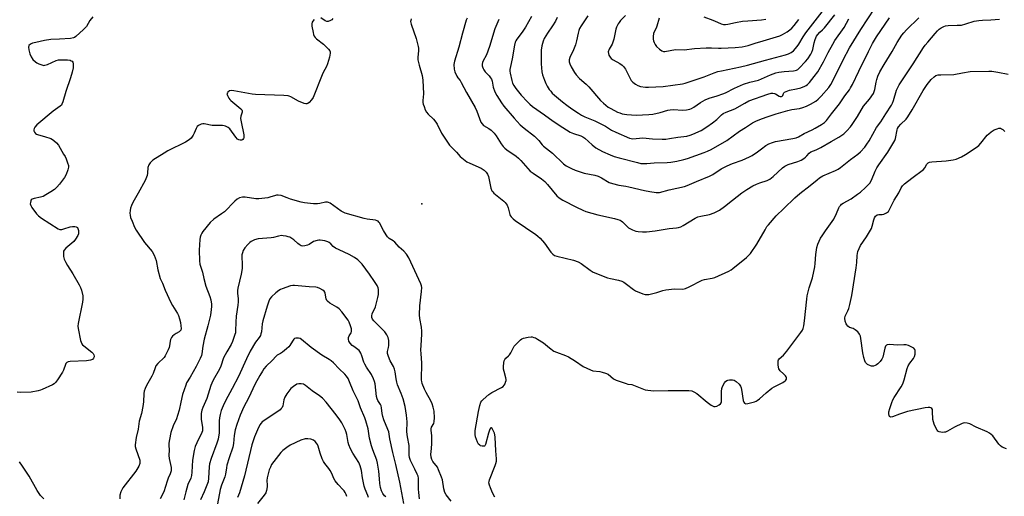
# Model space of a CAD drawing. Units: inches. Extents: x 1165771 to 1171771, y 541459 to 545460.
# Drawn here: x 1169811 to 1170293, y 542608 to 542841 of the extents above; entities that cross this region are included whole.
import ezdxf

# ---------------------------------------------------------------- set-up
doc = ezdxf.new("R2010")
doc.units = ezdxf.units.IN
doc.header["$MEASUREMENT"] = 0
doc.layers.add('ELEV-Spot Elevation', color=7, linetype='Continuous')
doc.layers.add('Undefined', color=1, linetype='Continuous')

msp = doc.modelspace()

# ---------------------------------------------------------------- linework, layer by layer
at = {"layer": 'ELEV-Spot Elevation'}
msp.add_point((1170007.58, 542751.15, 332.68), dxfattribs=at)
at = {"layer": 'Undefined'}
for points, elevation in [([(1170061.21, 542842.83), (1170058.23, 542837.59), (1170056.62, 542835.22), (1170054.03, 542831.75), (1170053.6, 542831.02), (1170053.3, 542830.25), (1170052.98, 542828.89), (1170051.75, 542822.09), (1170050.89, 542818.41), (1170050.68, 542816.94), (1170050.7, 542816.06), (1170050.82, 542815.18), (1170051.6, 542811.52), (1170052.02, 542810.13), (1170052.55, 542809.07), (1170053.56, 542807.6), (1170056.24, 542804.37), (1170059.21, 542801.07), (1170060.39, 542799.9), (1170061.78, 542798.81), (1170067.66, 542794.73), (1170071.8, 542791.54), (1170076.5, 542788.42), (1170080.24, 542786.26), (1170081.84, 542785.56), (1170085.38, 542784.36), (1170086.39, 542783.88), (1170087.28, 542783.2), (1170090.88, 542779.99), (1170092.69, 542778.58), (1170096.02, 542776.68), (1170099.68, 542775.1), (1170101.75, 542774.3), (1170104.2, 542773.58), (1170113.07, 542771.25), (1170114.75, 542770.91), (1170115.86, 542770.78), (1170117.63, 542770.82), (1170121.29, 542771.16), (1170127.61, 542771.3), (1170129.37, 542771.43), (1170132.4, 542772.01), (1170135.82, 542772.84), (1170137.52, 542773.35), (1170145.72, 542776.16), (1170147.31, 542776.84), (1170149.13, 542777.78), (1170156.84, 542782.14), (1170163.12, 542786.72), (1170165.97, 542788.42), (1170169.45, 542790.76), (1170171.02, 542791.6), (1170172.99, 542792.41), (1170176.14, 542793.56), (1170180.91, 542795.11), (1170186.71, 542796.88), (1170188.67, 542797.35), (1170192.48, 542797.78), (1170194.12, 542798.22), (1170195.76, 542798.87), (1170197.8, 542799.83), (1170200.37, 542801.46), (1170201.47, 542802.33), (1170203.05, 542803.89), (1170206.7, 542808.12), (1170207.72, 542809.48), (1170208.57, 542811.05), (1170213.72, 542821.58), (1170216.93, 542827.44), (1170222.49, 542836.49), (1170229.34, 542846.96)], 326), ([(1170107.25, 542843.4), (1170104.84, 542840.87), (1170104.12, 542839.96), (1170103.67, 542839.23), (1170102.91, 542837.68), (1170102.5, 542836.63), (1170101.49, 542831.69), (1170101.12, 542830.33), (1170100.65, 542829.33), (1170099.28, 542826.85), (1170098.8, 542825.54), (1170098.85, 542824.74), (1170099.15, 542823.93), (1170099.7, 542822.89), (1170100.24, 542822.21), (1170101.15, 542821.56), (1170104.44, 542819.82), (1170105.56, 542819.03), (1170106.31, 542818.33), (1170107.18, 542816.99), (1170109.34, 542812.76), (1170110.06, 542811.5), (1170110.78, 542810.64), (1170112.11, 542809.64), (1170113.33, 542809.03), (1170114.66, 542808.63), (1170117.02, 542808.26), (1170118.5, 542808.18), (1170125.69, 542808.62), (1170135.14, 542809.81), (1170136.41, 542810.14), (1170139.95, 542811.42), (1170145.81, 542813.3), (1170150.61, 542815.27), (1170152.48, 542815.92), (1170154.17, 542816.32), (1170163.5, 542818.16), (1170167.02, 542819), (1170175.79, 542821.54), (1170185.64, 542824.07), (1170186.98, 542824.55), (1170188.29, 542825.24), (1170189.41, 542826.12), (1170191.3, 542828.2), (1170192.1, 542829.38), (1170194.25, 542832.98), (1170195.52, 542834.81), (1170204.69, 542846.64)], 320), ([(1169846.5, 542842.7), (1169845.05, 542840.89), (1169843.39, 542838.02), (1169841.98, 542836.53), (1169838.3, 542833.14), (1169837.6, 542832.64), (1169837.09, 542832.41), (1169835.65, 542832.16), (1169830.28, 542831.72), (1169826, 542831.52), (1169822.89, 542831.05), (1169818.66, 542830.16), (1169816.99, 542829.73), (1169816.01, 542829.27), (1169815.29, 542828.59), (1169815.08, 542827.9), (1169815.24, 542826.52), (1169815.79, 542824.6), (1169816.42, 542823.06), (1169817.26, 542821.87), (1169818.49, 542820.6), (1169819.18, 542820.1), (1169820.2, 542819.62), (1169822.06, 542819.01), (1169822.6, 542818.93), (1169823.12, 542818.95), (1169824.44, 542819.39), (1169828.63, 542821.29), (1169829.72, 542821.59), (1169830.57, 542821.66), (1169834.08, 542821.56), (1169835.48, 542821.4), (1169835.97, 542821.22), (1169836.38, 542820.91), (1169836.68, 542820.5), (1169836.86, 542820.02), (1169836.94, 542819.2), (1169836.87, 542817.76), (1169836.4, 542815.54), (1169835.6, 542812.81), (1169833.34, 542806.1), (1169831.88, 542800.99), (1169831.45, 542799.93), (1169831.14, 542799.48), (1169830.52, 542798.9), (1169827.06, 542796.5), (1169819.08, 542789.74), (1169818.16, 542788.71), (1169817.81, 542788.04), (1169817.62, 542787.34), (1169817.66, 542786.87), (1169817.97, 542786.18), (1169818.48, 542785.58), (1169818.95, 542785.28), (1169820.03, 542784.83), (1169822.89, 542784.06), (1169825.98, 542783.01), (1169826.77, 542782.62), (1169827.5, 542782.14), (1169828.83, 542781), (1169829.68, 542779.8), (1169832.25, 542775.48), (1169832.98, 542774.2), (1169833.48, 542773.14), (1169834.19, 542771.24), (1169834.58, 542769.87), (1169834.62, 542769.05), (1169834.31, 542767.67), (1169833.52, 542765.49), (1169832.63, 542764.01), (1169830.24, 542760.74), (1169828.92, 542759.24), (1169827.71, 542758.02), (1169826.06, 542756.88), (1169823.56, 542755.41), (1169822.28, 542754.75), (1169820.91, 542754.33), (1169817.77, 542753.7), (1169816.78, 542753.31), (1169816.43, 542752.98), (1169816.19, 542752.55), (1169815.98, 542751.8), (1169815.93, 542751.03), (1169816.14, 542750.26), (1169816.74, 542749.29), (1169819.03, 542746.17), (1169819.98, 542745.13), (1169821.41, 542744.11), (1169829.56, 542738.84), (1169830.34, 542738.55), (1169831.34, 542738.56), (1169832.43, 542738.83), (1169835.49, 542739.82), (1169836.61, 542740.01), (1169837.68, 542739.95), (1169838.43, 542739.78), (1169839.03, 542739.45), (1169839.28, 542739.05), (1169839.53, 542737.99), (1169839.58, 542736.85), (1169839.51, 542736.3), (1169839.21, 542735.5), (1169838.13, 542733.75), (1169837.22, 542732.61), (1169833.41, 542729.34), (1169832.46, 542728.32), (1169832.25, 542727.84), (1169832.17, 542727.31), (1169832.26, 542725.34), (1169832.55, 542723.94), (1169833.29, 542722.38), (1169834.14, 542720.86), (1169836.73, 542716.75), (1169839.79, 542711.45), (1169840.46, 542710.16), (1169840.93, 542708.8), (1169841.59, 542705.96), (1169841.68, 542704.39), (1169841.46, 542702.97), (1169839.29, 542692.37), (1169839.18, 542691.21), (1169839.3, 542690.07), (1169840.54, 542684.09), (1169840.76, 542683.26), (1169841.1, 542682.51), (1169841.44, 542682.07), (1169842.07, 542681.49), (1169846.08, 542678.41), (1169846.69, 542677.8), (1169847.09, 542677.17), (1169847.27, 542676.49), (1169847.22, 542676.03), (1169846.92, 542675.38), (1169846.39, 542674.87), (1169845.38, 542674.47), (1169843.42, 542674.07), (1169835.38, 542673.76), (1169834.53, 542673.65), (1169833.85, 542673.38), (1169833.38, 542672.9), (1169833.12, 542672.41), (1169832.16, 542669.65), (1169831.66, 542668.59), (1169829.25, 542664.89), (1169828.22, 542663.48), (1169827.59, 542662.9), (1169826.86, 542662.45), (1169821.79, 542660.05), (1169820.97, 542659.73), (1169819.84, 542659.42), (1169816.36, 542658.76), (1169811.31, 542658.63), (1169809.55, 542658.75)], 336), ([(1169954.83, 542841.47), (1169954.19, 542840.52), (1169953.93, 542840.02), (1169953.72, 542839.25), (1169953.69, 542838.14), (1169954.36, 542834.96), (1169954.6, 542834.11), (1169954.93, 542833.31), (1169955.39, 542832.58), (1169955.97, 542831.96), (1169959.4, 542829.28), (1169961.97, 542826.87), (1169962.6, 542825.97), (1169962.74, 542825.49), (1169962.75, 542824.97), (1169962.34, 542823.02), (1169961.41, 542819.67), (1169960.95, 542818.31), (1169959.33, 542815.37), (1169958.83, 542814.33), (1169954.31, 542803.24), (1169953.55, 542802), (1169952.36, 542800.73), (1169951.72, 542800.22), (1169951.26, 542800.03), (1169950.76, 542800.01), (1169949.97, 542800.2), (1169947.26, 542801.31), (1169943.46, 542803.47), (1169942.68, 542803.79), (1169942.12, 542803.92), (1169940.07, 542804.08), (1169926.24, 542804.62), (1169924.52, 542804.86), (1169915.58, 542806.5), (1169914.21, 542806.6), (1169913.47, 542806.43), (1169912.67, 542805.84), (1169912.38, 542805.46), (1169912.21, 542805.05), (1169912.23, 542804.59), (1169912.39, 542804.12), (1169913.03, 542802.91), (1169913.52, 542802.24), (1169914.07, 542801.7), (1169918.95, 542797.7), (1169919.47, 542797.11), (1169919.67, 542796.68), (1169919.63, 542795.93), (1169919.02, 542794.01), (1169918.86, 542792.92), (1169919.07, 542791.27), (1169920.45, 542784.84), (1169920.46, 542783.49), (1169920.32, 542783.03), (1169920.02, 542782.66), (1169919.44, 542782.35), (1169918.7, 542782.28), (1169917.96, 542782.42), (1169917.39, 542782.77), (1169916.47, 542783.78), (1169913.59, 542787.78), (1169912.72, 542788.51), (1169911.4, 542789.15), (1169910.84, 542789.31), (1169909.98, 542789.42), (1169904.98, 542789.46), (1169901, 542790.25), (1169900.44, 542790.24), (1169899.59, 542790.06), (1169898.25, 542789.53), (1169897.64, 542789.01), (1169897.12, 542788.06), (1169896.19, 542785.67), (1169895.69, 542784.66), (1169894.74, 542783.33), (1169893.76, 542782.37), (1169891.98, 542781.34), (1169883.31, 542777), (1169881.51, 542775.98), (1169875.98, 542772.46), (1169874.53, 542771.15), (1169873.91, 542770.24), (1169873.5, 542768.84), (1169873.33, 542766.18), (1169873.1, 542765.02), (1169872.84, 542764.16), (1169872.1, 542762.55), (1169868.79, 542756.23), (1169866.19, 542751.72), (1169865.48, 542750.24), (1169865.01, 542748.93), (1169864.75, 542747.82), (1169864.68, 542746.5), (1169864.76, 542745.45), (1169865.05, 542744.36), (1169865.74, 542742.51), (1169866.93, 542739.72), (1169867.68, 542738.25), (1169871.82, 542732.18), (1169875.57, 542727.69), (1169876.51, 542725.93), (1169877.55, 542723.29), (1169878.37, 542718.75), (1169879.56, 542714.54), (1169880.63, 542712.21), (1169881.95, 542708.84), (1169884.72, 542702.79), (1169885.55, 542701.27), (1169887.97, 542697.36), (1169888.47, 542696.36), (1169888.98, 542694.76), (1169889.43, 542692.88), (1169889.67, 542691.28), (1169889.7, 542689.95), (1169889.58, 542689.23), (1169889.2, 542688.64), (1169888.8, 542688.33), (1169887.31, 542687.55), (1169886.36, 542686.93), (1169885.51, 542686.21), (1169885.02, 542685.56), (1169884.56, 542684.58), (1169884.32, 542683.8), (1169884.03, 542681.47), (1169883.84, 542680.63), (1169883.44, 542679.58), (1169882.46, 542677.53), (1169881.91, 542676.55), (1169881.39, 542675.86), (1169878.42, 542672.91), (1169877.46, 542671.67), (1169876.98, 542670.68), (1169876.04, 542668), (1169875.49, 542666.67), (1169872.78, 542662.03), (1169872.21, 542660.67), (1169871.74, 542659.28), (1169871.52, 542658.15), (1169871.28, 542654.07), (1169870.96, 542651.77), (1169870.33, 542648.35), (1169869.28, 542644.58), (1169868.71, 542640.61), (1169867.74, 542636.59), (1169867.31, 542633.05), (1169867.32, 542632.17), (1169867.56, 542631.05), (1169869.51, 542625.53), (1169869.63, 542624.68), (1169869.55, 542623.84), (1169869.01, 542622.58), (1169867.54, 542620.16), (1169861.22, 542611.9), (1169860.23, 542609.88), (1169859.72, 542608.31), (1169859.74, 542606.57)], 334), ([(1169964.03, 542841.84), (1169963.5, 542841.26), (1169962.79, 542840.84), (1169961.77, 542840.46), (1169961.01, 542840.39), (1169960.28, 542840.7), (1169958.14, 542842.22)], 334), ([(1170045.27, 542841.36), (1170043.31, 542836.9), (1170040.76, 542828.11), (1170039.16, 542824.1), (1170037.42, 542820.81), (1170037.23, 542820.26), (1170037.11, 542819.49), (1170037.12, 542818.71), (1170037.23, 542818.19), (1170037.53, 542817.42), (1170037.93, 542816.68), (1170038.64, 542815.8), (1170040.57, 542813.8), (1170041.25, 542812.86), (1170041.67, 542812.1), (1170041.94, 542811.22), (1170042.5, 542808.19), (1170043.36, 542806), (1170044.26, 542804.15), (1170046.52, 542800.61), (1170047.7, 542798.92), (1170052.82, 542793), (1170055.74, 542789.81), (1170057.63, 542788.15), (1170062.77, 542784.19), (1170064.82, 542782.17), (1170066.52, 542780.03), (1170067.18, 542779.32), (1170071.49, 542775.89), (1170076.88, 542770.7), (1170078.2, 542769.69), (1170080.76, 542768.31), (1170082.62, 542767.53), (1170086.97, 542766.11), (1170092.19, 542765.11), (1170093.89, 542764.64), (1170095.49, 542763.84), (1170099.31, 542761.56), (1170100.9, 542760.98), (1170103.91, 542760.23), (1170107.45, 542759.74), (1170108.9, 542759.46), (1170116.47, 542757.56), (1170119.21, 542757.05), (1170122.31, 542756.63), (1170123.92, 542756.65), (1170128.62, 542757.96), (1170136.05, 542759.58), (1170137.49, 542760.11), (1170142.05, 542762.06), (1170148.42, 542764.65), (1170149.96, 542765.53), (1170154.12, 542768.25), (1170156.97, 542769.64), (1170159.56, 542770.76), (1170164.29, 542772.53), (1170168.02, 542774.06), (1170169.27, 542774.79), (1170171.93, 542776.59), (1170173.84, 542777.95), (1170175.93, 542779.64), (1170177.38, 542780.5), (1170179.15, 542781.2), (1170180.65, 542781.64), (1170189.2, 542783.05), (1170190.86, 542783.47), (1170191.89, 542783.95), (1170194.63, 542785.54), (1170198.6, 542787.38), (1170200.15, 542788.18), (1170203.17, 542789.88), (1170204.67, 542790.96), (1170205.61, 542791.96), (1170208.06, 542795.18), (1170212, 542800.05), (1170214.55, 542803.97), (1170216.84, 542806.93), (1170217.44, 542807.84), (1170218.36, 542809.55), (1170221.37, 542816.07), (1170226.16, 542825.72), (1170228.16, 542829.57), (1170230.14, 542832.87), (1170236.42, 542842.26)], 328), ([(1170073.81, 542842.32), (1170072.93, 542840.65), (1170071.45, 542838.26), (1170069, 542834.71), (1170067.45, 542832.01), (1170066.88, 542830.73), (1170066.29, 542828.49), (1170066.09, 542827.35), (1170066.03, 542826.46), (1170065.98, 542821.4), (1170066.04, 542819.61), (1170066.38, 542815.74), (1170066.67, 542814.31), (1170067.59, 542811.59), (1170068.23, 542809.99), (1170068.91, 542808.77), (1170069.97, 542807.11), (1170070.64, 542806.2), (1170071.43, 542805.36), (1170072.54, 542804.36), (1170076.48, 542800.99), (1170078.55, 542799.35), (1170080.94, 542797.56), (1170084.17, 542795.42), (1170085.66, 542794.55), (1170087.42, 542793.66), (1170092.16, 542791.74), (1170096.19, 542789.82), (1170097.46, 542789.11), (1170100.45, 542787.17), (1170102.47, 542786.11), (1170109.18, 542783.27), (1170110.02, 542783.04), (1170110.84, 542782.97), (1170115.79, 542783.46), (1170120.48, 542782.89), (1170125.16, 542782.73), (1170126.91, 542782.75), (1170128.78, 542783.01), (1170132.82, 542783.76), (1170137.26, 542784.31), (1170138.83, 542784.71), (1170140.13, 542785.15), (1170144.27, 542787.07), (1170147.03, 542788.79), (1170149.88, 542790.79), (1170151.95, 542792.36), (1170152.79, 542793.14), (1170154.16, 542794.74), (1170155, 542795.36), (1170156.48, 542796.05), (1170160.81, 542797.63), (1170165.6, 542800.42), (1170167.66, 542801.48), (1170176.94, 542804.82), (1170178.58, 542805.23), (1170179.42, 542805.3), (1170180.22, 542805.2), (1170180.71, 542804.97), (1170182.51, 542803.79), (1170182.95, 542803.64), (1170183.58, 542803.67), (1170183.93, 542803.84), (1170184.18, 542804.1), (1170184.5, 542805.12), (1170184.75, 542805.5), (1170185.13, 542805.8), (1170185.85, 542806.17), (1170187.47, 542806.75), (1170190.9, 542807.38), (1170193.11, 542807.91), (1170194.97, 542808.67), (1170195.72, 542809.08), (1170196.27, 542809.48), (1170197.26, 542810.52), (1170199.67, 542813.45), (1170201.36, 542815.74), (1170204.21, 542820.69), (1170206.4, 542825.22), (1170208.7, 542829.37), (1170209.76, 542831.03), (1170214.25, 542837.5), (1170216.52, 542841.65)], 324), ([(1170088.84, 542843.12), (1170085.61, 542838.35), (1170084.79, 542836.96), (1170084.37, 542836.02), (1170084.01, 542834.7), (1170083.28, 542831), (1170082.7, 542829.04), (1170081.82, 542826.56), (1170080.05, 542822.76), (1170079.75, 542821.67), (1170079.75, 542820.65), (1170080.02, 542819.6), (1170080.67, 542818.27), (1170082.25, 542815.42), (1170083.1, 542814.26), (1170084.66, 542812.56), (1170088.07, 542809.64), (1170089.28, 542808.41), (1170094.97, 542801.7), (1170096.52, 542800.34), (1170098.83, 542798.51), (1170100.06, 542797.76), (1170103.41, 542796.04), (1170104.48, 542795.59), (1170105.61, 542795.22), (1170106.77, 542794.94), (1170107.92, 542794.78), (1170112.55, 542794.55), (1170118.65, 542794.81), (1170120.61, 542794.97), (1170124.2, 542795.8), (1170128.01, 542796.98), (1170129.11, 542797.21), (1170130.52, 542797.26), (1170135.36, 542797), (1170137.05, 542797.12), (1170138.7, 542797.43), (1170139.48, 542797.75), (1170140.73, 542798.42), (1170143.93, 542800.77), (1170146.19, 542802.06), (1170148.28, 542802.81), (1170152.18, 542803.94), (1170154.94, 542804.94), (1170156.26, 542805.54), (1170160.62, 542807.76), (1170165.06, 542809.79), (1170168.07, 542810.73), (1170172.27, 542811.69), (1170178.29, 542814.3), (1170180.8, 542815.24), (1170182.26, 542815.53), (1170184.93, 542815.9), (1170189.48, 542816.18), (1170190.29, 542816.33), (1170190.99, 542816.59), (1170191.64, 542816.97), (1170192.31, 542817.54), (1170195.4, 542820.81), (1170196.52, 542822.19), (1170197.98, 542824.36), (1170198.49, 542825.37), (1170198.95, 542826.67), (1170199.66, 542830), (1170200.15, 542831.61), (1170200.78, 542833.16), (1170201.38, 542834.11), (1170202.3, 542835.19), (1170203.67, 542836.33), (1170204.66, 542837.36), (1170209.78, 542843.68)], 322), ([(1170123.69, 542842.02), (1170122.66, 542838.2), (1170122.24, 542837.17), (1170121.27, 542835.37), (1170121.02, 542834.56), (1170120.81, 542833.14), (1170120.76, 542831.72), (1170120.89, 542830.9), (1170121.21, 542830.11), (1170121.76, 542829.11), (1170122.44, 542828.18), (1170123.94, 542826.82), (1170125.1, 542826.02), (1170125.82, 542825.79), (1170126.58, 542825.75), (1170131.66, 542826.63), (1170135.94, 542826.58), (1170141.05, 542827.11), (1170146.79, 542827.57), (1170149.26, 542827.59), (1170152.72, 542827.31), (1170154.08, 542827.28), (1170160.95, 542827.68), (1170164.38, 542827.98), (1170167.31, 542828.68), (1170170.68, 542829.86), (1170174.56, 542830.9), (1170182.77, 542833.44), (1170184.12, 542833.99), (1170186.31, 542835.3), (1170187.69, 542836.28), (1170188.67, 542837.22), (1170189.74, 542838.43), (1170192.06, 542841.35)], 318), ([(1170145.63, 542842.76), (1170150.01, 542841.12), (1170152.3, 542840.06), (1170154.13, 542839.32), (1170155.19, 542839.01), (1170156.24, 542838.95), (1170157.4, 542839.14), (1170161.15, 542839.97), (1170164.53, 542840.53), (1170167.09, 542840.82), (1170173.74, 542841.3), (1170175.94, 542841.56)], 316), ([(1170293.73, 542631), (1170291.62, 542631.84), (1170290.72, 542632.45), (1170290.01, 542633.28), (1170287.04, 542637.33), (1170286.29, 542638.1), (1170285.48, 542638.7), (1170284.24, 542639.35), (1170278.89, 542641.59), (1170275.74, 542643.22), (1170274.4, 542643.63), (1170273.05, 542643.77), (1170271.97, 542643.51), (1170268.28, 542641.63), (1170264.92, 542639.73), (1170263.86, 542639.25), (1170263.31, 542639.13), (1170262.46, 542639.11), (1170261.6, 542639.19), (1170260.79, 542639.38), (1170260.16, 542639.71), (1170259.73, 542640.2), (1170259.07, 542641.39), (1170258.29, 542643.19), (1170257.93, 542644.23), (1170257.74, 542645.33), (1170257.55, 542649.54), (1170257.44, 542650.27), (1170257.11, 542650.84), (1170256.72, 542651.08), (1170256.25, 542651.23), (1170255.43, 542651.28), (1170253.97, 542651.08), (1170245.24, 542649.27), (1170243.83, 542648.89), (1170241.3, 542648.04), (1170237.87, 542646.67), (1170237.12, 542646.54), (1170236.72, 542646.63), (1170236.46, 542646.95), (1170236.3, 542647.41), (1170236.17, 542648.22), (1170236.19, 542649.08), (1170236.6, 542650.81), (1170237.6, 542653.8), (1170238.13, 542655.05), (1170238.77, 542656.24), (1170242.2, 542661.37), (1170243.04, 542662.89), (1170243.66, 542664.76), (1170245.17, 542670.36), (1170245.62, 542671.74), (1170246.34, 542673.02), (1170248.18, 542675.31), (1170248.72, 542676.3), (1170248.98, 542677.4), (1170249.09, 542678.52), (1170249.07, 542679.31), (1170248.92, 542679.76), (1170248.38, 542680.3), (1170247.65, 542680.73), (1170245.77, 542681.61), (1170244.67, 542681.95), (1170243.52, 542682), (1170240.16, 542681.84), (1170236.55, 542682.16), (1170235.37, 542682.06), (1170234.96, 542681.86), (1170234.57, 542681.3), (1170234.25, 542680.31), (1170233.22, 542676.02), (1170232.73, 542674.97), (1170231.89, 542673.78), (1170230.75, 542672.61), (1170230.14, 542672.17), (1170229.42, 542671.79), (1170228.68, 542671.53), (1170228.17, 542671.47), (1170227.63, 542671.56), (1170227.09, 542671.75), (1170225.77, 542672.42), (1170225.09, 542672.94), (1170224.75, 542673.36), (1170224.42, 542674.11), (1170223.97, 542675.78), (1170223.48, 542678.05), (1170222.49, 542685.15), (1170222.2, 542686.25), (1170221.77, 542687.24), (1170221.49, 542687.69), (1170220.95, 542688.32), (1170219.66, 542689.41), (1170218.7, 542689.95), (1170216.94, 542690.56), (1170216.06, 542691.16), (1170215.5, 542691.76), (1170215.21, 542692.22), (1170214.76, 542693.58), (1170214.61, 542695.01), (1170214.78, 542696.02), (1170215.17, 542697.03), (1170216.1, 542698.71), (1170216.53, 542699.74), (1170217.03, 542701.68), (1170218.01, 542706.18), (1170220.22, 542719.77), (1170220.47, 542722.32), (1170220.64, 542725.84), (1170220.99, 542727.69), (1170221.54, 542729.26), (1170222.28, 542730.69), (1170225.23, 542734.86), (1170227.61, 542739.01), (1170228.02, 542740.1), (1170228.71, 542743.17), (1170229.08, 542744.22), (1170229.66, 542745.04), (1170230.43, 542745.61), (1170231.22, 542745.84), (1170232.92, 542745.91), (1170233.75, 542746.05), (1170235.03, 542746.67), (1170235.91, 542747.37), (1170236.51, 542748.28), (1170238.69, 542752.8), (1170240.96, 542756.44), (1170242.18, 542758.96), (1170242.77, 542759.84), (1170243.84, 542760.86), (1170247.33, 542763.69), (1170253.03, 542767.86), (1170253.75, 542768.7), (1170254.79, 542770.58), (1170255.36, 542771.17), (1170256.04, 542771.51), (1170257.13, 542771.72), (1170264.26, 542772.14), (1170267.67, 542772.59), (1170269.05, 542772.97), (1170271.69, 542774.14), (1170273.72, 542775.25), (1170278.8, 542778.7), (1170280.19, 542779.74), (1170281.16, 542780.76), (1170284.25, 542784.64), (1170285.08, 542785.42), (1170286.23, 542786.34), (1170287.76, 542787.26), (1170289.11, 542787.88), (1170289.93, 542788.08), (1170290.72, 542788.08), (1170291.32, 542787.9), (1170291.92, 542787.54), (1170292.89, 542786.52)], 336), ([(1170043.25, 542607.4), (1170042.14, 542609.5), (1170041.1, 542611.92), (1170040.61, 542613.28), (1170040.44, 542614.33), (1170040.5, 542615.08), (1170040.72, 542615.92), (1170043.52, 542622.84), (1170043.84, 542623.89), (1170044.05, 542624.97), (1170044.05, 542626.09), (1170043.72, 542630.07), (1170043.39, 542636.76), (1170043.26, 542637.9), (1170043.08, 542638.67), (1170042.64, 542639.74), (1170041.94, 542640.95), (1170041.52, 542641.39), (1170041.28, 542641.36), (1170040.86, 542640.61), (1170040.2, 542638.68), (1170038.71, 542633.19), (1170038.35, 542632.53), (1170038.19, 542632.38), (1170037.79, 542632.26), (1170037.08, 542632.3), (1170036.34, 542632.51), (1170035.9, 542632.76), (1170035.38, 542633.33), (1170034.83, 542634.27), (1170034.28, 542635.56), (1170033.86, 542636.94), (1170033.66, 542638.04), (1170033.6, 542638.87), (1170033.7, 542640.04), (1170035.35, 542649.4), (1170035.94, 542652.28), (1170036.52, 542653.9), (1170036.95, 542654.61), (1170037.53, 542655.24), (1170040.38, 542657.69), (1170041.88, 542658.61), (1170046.58, 542661.09), (1170047.3, 542661.56), (1170047.88, 542662.15), (1170048.28, 542662.88), (1170048.58, 542663.66), (1170048.8, 542664.47), (1170048.86, 542665.01), (1170048.75, 542665.83), (1170047.81, 542668.85), (1170047.58, 542670.12), (1170047.59, 542671.27), (1170047.76, 542673.27), (1170047.91, 542674.1), (1170048.21, 542674.84), (1170048.71, 542675.46), (1170050.01, 542676.57), (1170050.54, 542677.12), (1170051.09, 542678.01), (1170052.23, 542680.34), (1170052.83, 542681.31), (1170054.18, 542682.86), (1170055.83, 542684.52), (1170056.52, 542685.01), (1170057.31, 542685.31), (1170059.59, 542685.77), (1170061.03, 542685.9), (1170061.58, 542685.86), (1170062.39, 542685.65), (1170063.17, 542685.34), (1170064.2, 542684.81), (1170067.17, 542682.98), (1170070.11, 542680.46), (1170072.16, 542678.95), (1170073.47, 542678.33), (1170077.85, 542676.72), (1170079.35, 542676.03), (1170082.83, 542674.02), (1170086.52, 542671.41), (1170088.34, 542670.49), (1170090.2, 542669.66), (1170091.29, 542669.29), (1170094.73, 542668.92), (1170095.84, 542668.66), (1170097.48, 542668.15), (1170098.74, 542667.55), (1170101.37, 542665.4), (1170102.63, 542664.75), (1170107.52, 542662.98), (1170108.35, 542662.77), (1170110.31, 542662.48), (1170111.14, 542662.23), (1170116.84, 542659.97), (1170118.23, 542659.71), (1170121.07, 542659.49), (1170128.11, 542659.66), (1170131.92, 542659.56), (1170135.83, 542659.65), (1170138.22, 542659.58), (1170139.69, 542659.42), (1170140.77, 542659.04), (1170142.24, 542658.16), (1170147.18, 542653.97), (1170149.24, 542652.47), (1170150.42, 542651.81), (1170151.16, 542651.71), (1170151.92, 542651.93), (1170153.16, 542652.6), (1170153.78, 542653.11), (1170154.04, 542653.55), (1170154.17, 542654.07), (1170154.24, 542654.93), (1170154.25, 542659.08), (1170154.36, 542660.54), (1170154.72, 542661.61), (1170155.7, 542663.37), (1170156.2, 542664.03), (1170156.83, 542664.5), (1170157.35, 542664.66), (1170158.18, 542664.79), (1170159.6, 542664.81), (1170160.39, 542664.6), (1170161.34, 542663.98), (1170162.87, 542662.64), (1170163.57, 542661.77), (1170163.87, 542660.99), (1170164.05, 542660.15), (1170164.88, 542654.66), (1170165.1, 542653.88), (1170165.47, 542653.36), (1170166.08, 542653.16), (1170167.16, 542653.29), (1170170.34, 542654.09), (1170171.16, 542654.39), (1170171.67, 542654.66), (1170172.81, 542655.56), (1170176.1, 542658.53), (1170178.79, 542660.68), (1170180.02, 542661.44), (1170184.22, 542663.6), (1170185.35, 542664.39), (1170185.72, 542664.74), (1170185.97, 542665.14), (1170186.02, 542665.83), (1170185.86, 542666.3), (1170185.57, 542666.74), (1170184.62, 542667.79), (1170182.94, 542669.31), (1170182.59, 542669.72), (1170182.34, 542670.2), (1170182.12, 542671.03), (1170181.97, 542672.21), (1170181.91, 542673.39), (1170181.99, 542674.22), (1170182.19, 542674.67), (1170182.48, 542675.05), (1170184.57, 542676.88), (1170186.22, 542678.87), (1170193.11, 542688.02), (1170193.92, 542689.25), (1170194.23, 542689.97), (1170194.53, 542691.32), (1170194.91, 542693.82), (1170195.96, 542704.32), (1170196.18, 542705.92), (1170197.22, 542709.94), (1170198.7, 542714.75), (1170199.85, 542720.17), (1170200.12, 542721.89), (1170200.4, 542726.17), (1170200.89, 542729.62), (1170201.45, 542731.26), (1170202.76, 542734.18), (1170203.52, 542735.45), (1170205.19, 542737.92), (1170209.17, 542743.56), (1170210.6, 542746.28), (1170211.63, 542749.14), (1170212.06, 542749.85), (1170212.57, 542750.5), (1170212.99, 542750.88), (1170213.71, 542751.35), (1170217.72, 542753.53), (1170220.87, 542755.78), (1170222.23, 542756.87), (1170224.79, 542759.14), (1170226.03, 542760.37), (1170226.76, 542761.21), (1170227.65, 542762.72), (1170229.38, 542767.02), (1170230.21, 542768.69), (1170231.23, 542770.23), (1170235.72, 542776.43), (1170238.61, 542781.22)], 334), ([(1170000, 542726.4), (1169998.77, 542727.93), (1169996.52, 542729.86), (1169994.33, 542732.3), (1169993.47, 542732.95), (1169991.56, 542734.15), (1169990.72, 542734.92), (1169990.07, 542735.85), (1169988.76, 542738.09), (1169986.91, 542741.7), (1169986.6, 542742.15), (1169986.2, 542742.52), (1169985.71, 542742.79), (1169984.9, 542743.02), (1169980.82, 542743.58), (1169979.39, 542743.85), (1169970.12, 542746.55), (1169968.14, 542747.52), (1169962.64, 542751.33), (1169961.91, 542751.71), (1169961.42, 542751.85), (1169960.38, 542751.84), (1169957.69, 542751.17), (1169956.57, 542751.04), (1169954.53, 542751.14), (1169950.14, 542751.52), (1169948.47, 542751.9), (1169943.29, 542753.43), (1169941.69, 542753.95), (1169938.71, 542755.1), (1169937.32, 542755.39), (1169936.47, 542755.35), (1169935.91, 542755.24), (1169933.2, 542754.3), (1169932.17, 542754.04), (1169927.74, 542753.52), (1169926.28, 542753.53), (1169921.13, 542754.36), (1169920.28, 542754.42), (1169919.72, 542754.38), (1169918.36, 542753.99), (1169917.11, 542753.32), (1169916.04, 542752.35), (1169910.91, 542747.16), (1169909.53, 542746.1), (1169905.7, 542743.54), (1169903.91, 542741.94), (1169900.42, 542737.48), (1169899.94, 542736.74), (1169899.46, 542735.73), (1169899.1, 542734.68), (1169898.89, 542733.57), (1169898.55, 542728.44), (1169898.72, 542723.17), (1169898.94, 542721.46), (1169900.28, 542717.57), (1169900.89, 542714.45), (1169901.86, 542710.78), (1169903.82, 542705.66), (1169904.27, 542703.98), (1169904.56, 542701.94), (1169904.63, 542700.78), (1169904.52, 542699.35), (1169904.11, 542696.5), (1169902.84, 542691.24), (1169900.99, 542684.71), (1169900.41, 542681.34), (1169899.91, 542677.65), (1169899.68, 542676.71), (1169899.09, 542675.37), (1169897.06, 542671.43), (1169894.24, 542666.21), (1169892.47, 542663.31), (1169892.01, 542662.3), (1169890.5, 542657.63), (1169889.61, 542653.97), (1169888.74, 542649.95), (1169888.04, 542647.44), (1169887.45, 542645.81), (1169885.85, 542642.35), (1169884.75, 542638.98), (1169884.06, 542635.66), (1169883.79, 542633.75), (1169883.75, 542632.68), (1169883.86, 542630.53), (1169883.76, 542627.72), (1169883.9, 542626.32), (1169884.84, 542621.95), (1169884.9, 542621.13), (1169884.82, 542620.32), (1169884.41, 542618.74), (1169883.44, 542616.59), (1169882.95, 542615.25), (1169881.34, 542610.03), (1169879.56, 542606.46)], 332), ([(1170000, 542647.48), (1169999.34, 542651.79), (1169998.37, 542655.6), (1169997.51, 542658.07), (1169995.72, 542662.42), (1169995.29, 542663.73), (1169994.98, 542665.3), (1169994.59, 542668.7), (1169994.27, 542670.08), (1169993.72, 542671.31), (1169992.1, 542674.22), (1169991.21, 542676.34), (1169990.77, 542677.67), (1169990.69, 542678.21), (1169990.72, 542678.72), (1169991.3, 542680.75), (1169991.41, 542681.6), (1169991.34, 542684.19), (1169991.06, 542685.59), (1169990.43, 542686.9), (1169989.48, 542688.38), (1169988.53, 542689.41), (1169984.06, 542693.69), (1169983.46, 542694.54), (1169983.12, 542695.46), (1169983.06, 542696.18), (1169983.26, 542697.22), (1169984.89, 542700.67), (1169986.09, 542705.25), (1169986.32, 542706.71), (1169986.42, 542708.17), (1169986.37, 542709.04), (1169986.19, 542709.89), (1169985.72, 542711.06), (1169984.48, 542713.1), (1169982.01, 542716.62), (1169978.38, 542721.55), (1169976.27, 542723.57), (1169974.65, 542724.82), (1169972.05, 542726.26), (1169967.17, 542728.46), (1169965.31, 542729.38), (1169964.17, 542730.19), (1169962.99, 542731.46), (1169962.19, 542732.12), (1169961.49, 542732.5), (1169960.09, 542732.88), (1169957.76, 542733.26), (1169957.18, 542733.27), (1169956.31, 542733.14), (1169954.63, 542732.58), (1169952.36, 542731.22), (1169951.59, 542730.85), (1169950.26, 542730.48), (1169949.21, 542730.39), (1169948.48, 542730.57), (1169947.59, 542731.08), (1169946.95, 542731.56), (1169944.9, 542733.43), (1169943.96, 542734.1), (1169942.98, 542734.69), (1169942.2, 542734.98), (1169941.1, 542735.24), (1169939.69, 542735.46), (1169938.85, 542735.5), (1169937.39, 542735.31), (1169934.89, 542734.64), (1169933.78, 542734.43), (1169927.54, 542733.99), (1169925.62, 542733.42), (1169924.08, 542732.7), (1169923.41, 542732.19), (1169922.38, 542731.2), (1169920.93, 542729.52), (1169920.14, 542728.15), (1169919.74, 542727.13), (1169919.46, 542726.09), (1169919.4, 542724.98), (1169919.68, 542721.75), (1169919.56, 542719.44), (1169919.19, 542716.57), (1169917.56, 542709.74), (1169917.37, 542708.59), (1169917.4, 542707.24), (1169917.72, 542704.5), (1169917.7, 542703.08), (1169917.54, 542701.37), (1169916.68, 542695.97), (1169916.53, 542693.11), (1169916.42, 542688.78), (1169916.31, 542687.94), (1169916.09, 542687.12), (1169914.93, 542683.67), (1169914.31, 542682.16), (1169912.12, 542678.64), (1169910.53, 542675.63), (1169909.22, 542671.57), (1169908.61, 542669.99), (1169905.47, 542664.7), (1169904.74, 542663.25), (1169904.29, 542662.03), (1169902.29, 542655.63), (1169900.34, 542651.28), (1169899.89, 542649.97), (1169899.61, 542648.28), (1169899.49, 542646.58), (1169899.61, 542645.41), (1169900.22, 542641.63), (1169900.28, 542640.76), (1169900.18, 542639.87), (1169899.57, 542638.23), (1169898.21, 542635.84), (1169897.39, 542634.01), (1169896.69, 542632.13), (1169896.18, 542630.14), (1169895.25, 542625.53), (1169894.96, 542619.6), (1169894.78, 542617.89), (1169894.44, 542616.73), (1169893.12, 542613.61), (1169892.05, 542610), (1169891.12, 542606.08)], 330), ([(1170021.96, 542605.34), (1170019.42, 542608.5), (1170018.78, 542609.68), (1170018.29, 542611.48), (1170017.62, 542615.8), (1170017.17, 542617.18), (1170015.8, 542620.72), (1170015.16, 542621.98), (1170013.02, 542624.87), (1170012.5, 542625.86), (1170012.21, 542626.95), (1170012.03, 542628.36), (1170012.08, 542629.53), (1170012.46, 542633.34), (1170012.54, 542636.02), (1170012.49, 542637.51), (1170012.11, 542639.98), (1170012.08, 542640.79), (1170012.29, 542641.68), (1170013.38, 542643.5), (1170013.67, 542644.47), (1170013.73, 542646.23), (1170013.55, 542649.51), (1170013.16, 542651.48), (1170012.67, 542653.08), (1170011.99, 542654.5), (1170009.7, 542658.65), (1170008.94, 542660.26), (1170007.78, 542662.99), (1170007.51, 542663.98), (1170007.42, 542664.73), (1170007.65, 542673.09), (1170007.17, 542677.59), (1170007.12, 542679.6), (1170007.19, 542681.61), (1170007.62, 542687.19), (1170007.65, 542688.62), (1170007.43, 542690.68), (1170006.62, 542694.84), (1170006.5, 542696.64), (1170006.67, 542701.02), (1170007.44, 542708.06), (1170007.51, 542710.04), (1170007.36, 542710.85), (1170007.03, 542711.9), (1170002.26, 542722.51), (1170001.21, 542724.66), (1170000, 542726.4)], 332), ([(1169998.75, 542604.26), (1169996.8, 542614.73), (1169994.91, 542623.32), (1169993.34, 542629.23), (1169991.93, 542635.86), (1169991.34, 542639.37), (1169990.99, 542640.43), (1169989.04, 542645.24), (1169988.48, 542646.85), (1169988.14, 542648.42), (1169987.86, 542651.07), (1169987.65, 542652.06), (1169987.27, 542652.83), (1169985.97, 542654.79), (1169985.63, 542655.56), (1169985.43, 542656.66), (1169984.75, 542662.91), (1169984.47, 542664.02), (1169983.97, 542665.36), (1169982.99, 542667.43), (1169980.56, 542670.99), (1169979.67, 542672.46), (1169979.24, 542673.53), (1169978.28, 542676.61), (1169977.72, 542677.97), (1169977.3, 542678.72), (1169976.95, 542679.16), (1169976.32, 542679.72), (1169974.21, 542681.18), (1169973.54, 542681.73), (1169972.53, 542682.79), (1169971.9, 542683.73), (1169971.63, 542684.82), (1169971.67, 542685.66), (1169971.96, 542686.39), (1169972.91, 542687.9), (1169973.14, 542688.58), (1169973.19, 542689.05), (1169973.08, 542689.86), (1169972.68, 542691.22), (1169972, 542693.1), (1169971.51, 542694.1), (1169968.36, 542698.17), (1169967.05, 542699.63), (1169965.97, 542700.41), (1169962.5, 542702.4), (1169961.37, 542703.31), (1169961.05, 542703.77), (1169960.73, 542704.54), (1169960.28, 542707.37), (1169960.12, 542707.87), (1169959.83, 542708.3), (1169959.17, 542708.8), (1169957.6, 542709.61), (1169956.5, 542710.04), (1169955.68, 542710.2), (1169952.35, 542710.33), (1169945.31, 542711.12), (1169944.47, 542711.1), (1169943.34, 542710.85), (1169939.16, 542709.41), (1169938.35, 542709.08), (1169937.59, 542708.66), (1169936.04, 542707.4), (1169933.92, 542705.44), (1169933.23, 542704.52), (1169932.69, 542703.46), (1169931.85, 542700.97), (1169929.77, 542693.67), (1169929.49, 542692.23), (1169929.08, 542688.41), (1169928.84, 542687.34), (1169928.58, 542686.58), (1169928.01, 542685.64), (1169926.1, 542683.22), (1169923.56, 542678.88), (1169921.71, 542675.17), (1169917.79, 542666.55), (1169914.8, 542660.66), (1169911.4, 542654.62), (1169910.28, 542652.06), (1169909.43, 542649.85), (1169908.89, 542647.87), (1169908.55, 542646.15), (1169908.45, 542644.7), (1169908.31, 542638.83), (1169907.81, 542635.77), (1169907.3, 542633.83), (1169904.43, 542626.26), (1169903.63, 542623.71), (1169903.43, 542622.18), (1169903.23, 542616.6), (1169902.92, 542614.89), (1169901.06, 542609.98), (1169899.29, 542606.01)], 328), ([(1169990.02, 542607.53), (1169989.34, 542608.03), (1169988.44, 542609.16), (1169987.85, 542610.4), (1169987.4, 542612.07), (1169987.02, 542614.05), (1169986.8, 542616.3), (1169986.57, 542620.16), (1169985.93, 542624.06), (1169985.52, 542625.44), (1169983.54, 542630.57), (1169982.94, 542632.42), (1169982.03, 542636.26), (1169981.27, 542640.75), (1169980.23, 542644.8), (1169979.74, 542646.15), (1169977.6, 542651.11), (1169976.38, 542654.61), (1169973.93, 542659.48), (1169972.14, 542663.94), (1169971.46, 542665.45), (1169970.74, 542666.66), (1169969.88, 542667.69), (1169967.07, 542670.28), (1169964.29, 542673.17), (1169963.2, 542674.14), (1169962.23, 542674.82), (1169958.67, 542676.98), (1169953.47, 542680.65), (1169948.73, 542684.58), (1169948, 542685.02), (1169947.22, 542685.27), (1169946.66, 542685.29), (1169945.83, 542685.19), (1169945.32, 542685.03), (1169944.88, 542684.73), (1169944.2, 542683.83), (1169942.97, 542681.59), (1169942.43, 542680.94), (1169941.35, 542679.99), (1169939.3, 542678.39), (1169938.34, 542677.76), (1169936.84, 542676.94), (1169936.2, 542676.48), (1169934.25, 542674.25), (1169931.39, 542671.59), (1169930.31, 542670.31), (1169929.52, 542669.16), (1169928.23, 542667), (1169926.05, 542662.89), (1169922.75, 542655.82), (1169920.53, 542651.55), (1169918.65, 542647.52), (1169916.96, 542643.03), (1169916.16, 542640.33), (1169915.75, 542637.55), (1169915.4, 542633.64), (1169915.09, 542631.92), (1169913.34, 542626.67), (1169912.2, 542622.95), (1169911.93, 542621.8), (1169911.43, 542618.65), (1169911.1, 542617.24), (1169909.55, 542613.17), (1169908.93, 542611.06), (1169907.64, 542604.16)], 326), ([(1169981.4, 542607.26), (1169981.2, 542608.09), (1169979.79, 542611.33), (1169979.36, 542612.73), (1169978.5, 542616.75), (1169978.01, 542620.41), (1169977.42, 542622.71), (1169976.69, 542624.36), (1169973.72, 542628.98), (1169972.68, 542631.08), (1169971.91, 542633.01), (1169971.55, 542634.14), (1169970.85, 542638.08), (1169970.58, 542639.15), (1169970.01, 542640.52), (1169968.4, 542643.72), (1169967.44, 542645.22), (1169965.66, 542647.61), (1169960.71, 542653.83), (1169958.98, 542655.79), (1169957.45, 542657.01), (1169953.94, 542659.47), (1169950.6, 542662.13), (1169949.61, 542662.65), (1169948.55, 542662.93), (1169947.45, 542662.93), (1169946.4, 542662.67), (1169944.74, 542661.65), (1169943.45, 542660.55), (1169941.44, 542657.93), (1169940.51, 542656.42), (1169940.11, 542655.1), (1169939.58, 542652.07), (1169939.24, 542651.36), (1169938.78, 542650.72), (1169938.21, 542650.13), (1169937.52, 542649.61), (1169929.47, 542644.24), (1169928.91, 542643.65), (1169928.28, 542642.76), (1169927.08, 542640.31), (1169925.6, 542636.84), (1169924.34, 542632.96), (1169920.75, 542617.73), (1169918.31, 542609.52), (1169917.35, 542607.24)], 324), ([(1170006.4, 542606.46), (1170006.07, 542609.71), (1170006, 542611.19), (1170006.01, 542615.87), (1170005.93, 542616.72), (1170005.72, 542617.57), (1170005.31, 542618.66), (1170004.2, 542621.05), (1170002.02, 542625.26), (1170001.51, 542626.84), (1170001.37, 542627.93), (1170001.39, 542630.77), (1170001.29, 542632.62), (1170000.56, 542636.97), (1170000.27, 542639.3), (1170000.35, 542644.32), (1170000, 542647.48)], 330), ([(1169970.87, 542607.7), (1169970.52, 542608.73), (1169970.05, 542609.71), (1169969.62, 542610.39), (1169969.11, 542610.99), (1169966.54, 542613.5), (1169965.16, 542615.3), (1169964.42, 542616.5), (1169963.54, 542618.88), (1169962.72, 542620.44), (1169962.06, 542621.39), (1169960.06, 542623.82), (1169959.41, 542624.75), (1169958.8, 542626.08), (1169957.8, 542628.86), (1169956.87, 542632.33), (1169956.53, 542633.11), (1169956.09, 542633.83), (1169955.37, 542634.68), (1169954.55, 542635.2), (1169953.22, 542635.7), (1169951.81, 542636.01), (1169950.4, 542635.99), (1169948.34, 542635.35), (1169943.18, 542632.75), (1169941.43, 542631.72), (1169939.59, 542630.25), (1169938.55, 542629.2), (1169935.06, 542624.76), (1169934.07, 542623.3), (1169933.44, 542622), (1169932.91, 542620.66), (1169931.87, 542616.86), (1169931.73, 542615.44), (1169931.91, 542613.22), (1169931.91, 542612.37), (1169931.59, 542610.62), (1169931.21, 542609.51), (1169930.4, 542608.28), (1169927.13, 542604.25)], 322), ([(1169822.54, 542606.48), (1169820.92, 542608.24), (1169819.34, 542610.63), (1169815.34, 542617.56), (1169812.15, 542622.59), (1169810.62, 542624.73)], 334)]:
    msp.add_lwpolyline(points, dxfattribs=dict(at, elevation=elevation))
for points in [[(1170002.35, 542841.68, 332), (1170002.11, 542840.91, 332), (1170002.1, 542840.38, 332), (1170002.38, 542839.04, 332), (1170004.72, 542832.07, 332), (1170005.81, 542828.19, 332), (1170005.9, 542827.34, 332), (1170005.91, 542826.19, 332), (1170005.63, 542822.75, 332), (1170005.66, 542821.6, 332), (1170006.27, 542818.98, 332), (1170007.8, 542813.89, 332), (1170008.11, 542811.71, 332), (1170008.43, 542804.95, 332), (1170008.12, 542801.68, 332), (1170008.11, 542800.69, 332), (1170008.29, 542799.84, 332), (1170008.65, 542798.74, 332), (1170009.28, 542797.09, 332), (1170009.78, 542796.05, 332), (1170010.68, 542794.95, 332), (1170013.22, 542792.59, 332), (1170014.42, 542791.12, 332), (1170015, 542790.13, 332), (1170017.23, 542785.69, 332), (1170021.14, 542779.86, 332), (1170021.92, 542778.97, 332), (1170024.52, 542776.33, 332), (1170026.41, 542774.21, 332), (1170027.93, 542772.89, 332), (1170029.56, 542771.73, 332), (1170031.04, 542770.97, 332), (1170036.58, 542768.5, 332), (1170038, 542767.53, 332), (1170039.03, 542766.56, 332), (1170039.67, 542765.58, 332), (1170040.13, 542764.5, 332), (1170041.35, 542758.8, 332), (1170041.84, 542757.5, 332), (1170042.28, 542756.89, 332), (1170042.87, 542756.29, 332), (1170047.69, 542752.35, 332), (1170048.35, 542751.77, 332), (1170048.92, 542751.12, 332), (1170049.31, 542750.4, 332), (1170049.8, 542749.08, 332), (1170050.58, 542745.91, 332), (1170050.82, 542745.43, 332), (1170051.33, 542744.75, 332), (1170052.34, 542743.7, 332), (1170053.25, 542742.96, 332), (1170063.29, 542736.11, 332), (1170064.42, 542735.26, 332), (1170065.46, 542734.21, 332), (1170067.6, 542731.75, 332), (1170070.74, 542727.41, 332), (1170071.68, 542726.35, 332), (1170072.55, 542725.79, 332), (1170073.61, 542725.41, 332), (1170081.85, 542723.42, 332), (1170084.03, 542722.69, 332), (1170085.5, 542721.85, 332), (1170089.89, 542718.55, 332), (1170091.37, 542717.64, 332), (1170098.43, 542714.82, 332), (1170099.83, 542714.47, 332), (1170103.81, 542713.72, 332), (1170105.39, 542713.21, 332), (1170106.37, 542712.69, 332), (1170107.78, 542711.75, 332), (1170111.24, 542709.09, 332), (1170112.22, 542708.46, 332), (1170115.75, 542707.03, 332), (1170116.86, 542706.71, 332), (1170117.62, 542706.62, 332), (1170118.64, 542706.63, 332), (1170120.05, 542706.9, 332), (1170122.57, 542707.58, 332), (1170125.6, 542708.58, 332), (1170127.01, 542708.88, 332), (1170131.3, 542709.36, 332), (1170135.16, 542709.32, 332), (1170136.03, 542709.4, 332), (1170136.58, 542709.56, 332), (1170138.44, 542710.39, 332), (1170144.81, 542713.62, 332), (1170145.93, 542713.94, 332), (1170149.7, 542714.63, 332), (1170150.94, 542714.96, 332), (1170157.89, 542718.08, 332), (1170158.9, 542718.67, 332), (1170159.86, 542719.37, 332), (1170166.46, 542724.83, 332), (1170167.62, 542725.94, 332), (1170168.35, 542726.79, 332), (1170171.59, 542731.27, 332), (1170175.56, 542738.39, 332), (1170176.48, 542739.92, 332), (1170177.16, 542740.86, 332), (1170180.96, 542745.19, 332), (1170184.8, 542748.75, 332), (1170190.1, 542754.07, 332), (1170192.56, 542756.08, 332), (1170197.67, 542760.02, 332), (1170200.99, 542762.89, 332), (1170202.13, 542763.76, 332), (1170203.89, 542764.72, 332), (1170209.99, 542767.39, 332), (1170211.29, 542768.11, 332), (1170212.53, 542768.93, 332), (1170217.31, 542772.73, 332), (1170221.03, 542775.43, 332), (1170222.25, 542776.57, 332), (1170224.41, 542778.89, 332), (1170225.44, 542780.24, 332), (1170226.54, 542781.91, 332), (1170230.05, 542788.4, 332), (1170232.27, 542791.27, 332), (1170234.66, 542795.22, 332), (1170237.37, 542799.35, 332), (1170237.88, 542800.38, 332), (1170238.4, 542801.72, 332), (1170239.9, 542806.75, 332), (1170240.47, 542808.08, 332), (1170241.14, 542809.37, 332), (1170248.02, 542819.7, 332), (1170253.16, 542827.66, 332), (1170253.99, 542828.84, 332), (1170255.17, 542830.33, 332), (1170258.74, 542834.55, 332), (1170259.95, 542835.84, 332), (1170260.82, 542836.63, 332), (1170261.77, 542837.31, 332), (1170263.02, 542838.02, 332), (1170263.81, 542838.32, 332), (1170265.19, 542838.53, 332), (1170269.54, 542838.56, 332), (1170271.62, 542838.7, 332), (1170273.8, 542839.22, 332), (1170277.93, 542840.52, 332), (1170280.26, 542840.9, 332), (1170282.03, 542841.08, 332), (1170286.04, 542841.28, 332), (1170290.34, 542841.61, 332)], [(1170029.75, 542842.12, 330), (1170029.32, 542841.02, 330), (1170027.45, 542834.71, 330), (1170025.75, 542827.81, 330), (1170023.52, 542821.02, 330), (1170023.3, 542819.34, 330), (1170023.32, 542817.11, 330), (1170023.7, 542815.74, 330), (1170024.67, 542813.62, 330), (1170025.12, 542812.89, 330), (1170026.27, 542811.45, 330), (1170026.9, 542810.51, 330), (1170029.39, 542805.65, 330), (1170033.68, 542798.29, 330), (1170034.51, 542796.41, 330), (1170036.52, 542791.17, 330), (1170037.11, 542790.28, 330), (1170037.83, 542789.51, 330), (1170040.44, 542787.99, 330), (1170041.52, 542787.09, 330), (1170042.93, 542785.72, 330), (1170043.96, 542784.39, 330), (1170046.41, 542780.52, 330), (1170047.44, 542779.18, 330), (1170048.16, 542778.41, 330), (1170049.18, 542777.59, 330), (1170053.8, 542774.36, 330), (1170054.96, 542773.45, 330), (1170055.98, 542772.38, 330), (1170059.43, 542768.34, 330), (1170060.64, 542767.11, 330), (1170062.01, 542766.09, 330), (1170066.09, 542763.35, 330), (1170067.69, 542762.04, 330), (1170069.12, 542760.53, 330), (1170073.58, 542755.03, 330), (1170074.83, 542753.95, 330), (1170076.56, 542752.89, 330), (1170083.2, 542749.45, 330), (1170086.4, 542747.91, 330), (1170087.77, 542747.34, 330), (1170093.73, 542745.61, 330), (1170101.8, 542743.89, 330), (1170103.51, 542743.43, 330), (1170104.61, 542743.04, 330), (1170105.09, 542742.78, 330), (1170105.73, 542742.31, 330), (1170107.89, 542740.08, 330), (1170108.74, 542739.36, 330), (1170110.74, 542738.28, 330), (1170112.33, 542737.69, 330), (1170113.47, 542737.53, 330), (1170115.51, 542737.38, 330), (1170117.52, 542737.43, 330), (1170121.78, 542737.89, 330), (1170128.7, 542738.91, 330), (1170132.23, 542739.27, 330), (1170133.25, 542739.48, 330), (1170134.27, 542739.84, 330), (1170135.5, 542740.43, 330), (1170141.41, 542744.03, 330), (1170142.71, 542744.71, 330), (1170144.1, 542745.11, 330), (1170148.41, 542745.86, 330), (1170150.61, 542746.73, 330), (1170153.29, 542748.02, 330), (1170155.7, 542749.73, 330), (1170159.57, 542752.87, 330), (1170164.15, 542756.39, 330), (1170166.56, 542758.03, 330), (1170169.58, 542759.84, 330), (1170171.39, 542760.74, 330), (1170172.97, 542761.4, 330), (1170176.63, 542762.57, 330), (1170177.92, 542763.21, 330), (1170179.46, 542764.47, 330), (1170184.13, 542768.74, 330), (1170185.25, 542769.59, 330), (1170186.89, 542770.37, 330), (1170191.57, 542771.81, 330), (1170193.17, 542772.51, 330), (1170194.46, 542773.26, 330), (1170195.42, 542773.93, 330), (1170196.05, 542774.55, 330), (1170197.18, 542775.92, 330), (1170197.97, 542776.57, 330), (1170200.6, 542777.59, 330), (1170202.88, 542778.71, 330), (1170207.99, 542781.68, 330), (1170211.6, 542783.67, 330), (1170214.07, 542785.35, 330), (1170215.56, 542786.77, 330), (1170217.32, 542788.75, 330), (1170218.22, 542789.89, 330), (1170220.87, 542793.81, 330), (1170223.76, 542798.93, 330), (1170226.59, 542802.41, 330), (1170228.55, 542805.16, 330), (1170229.02, 542806.13, 330), (1170229.35, 542807.15, 330), (1170229.91, 542810.7, 330), (1170230.19, 542811.93, 330), (1170230.8, 542813.55, 330), (1170231.74, 542815.68, 330), (1170233.78, 542819.39, 330), (1170237.8, 542825.67, 330), (1170240.26, 542830.05, 330), (1170242.56, 542833.79, 330), (1170243.43, 542834.9, 330), (1170244.75, 542836.33, 330), (1170250.8, 542842.14, 330)], [(1170238.61, 542781.22, 334), (1170239.02, 542782.1, 334), (1170239.36, 542783.13, 334), (1170240.19, 542787.33, 334), (1170240.43, 542788, 334), (1170240.86, 542788.8, 334), (1170241.95, 542790.18, 334), (1170244.54, 542792.61, 334), (1170245.42, 542793.73, 334), (1170247.54, 542797.09, 334), (1170253, 542806.67, 334), (1170254.88, 542809.52, 334), (1170256.13, 542811.18, 334), (1170256.91, 542812.07, 334), (1170258.25, 542813.23, 334), (1170259.2, 542813.88, 334), (1170260.21, 542814.21, 334), (1170261.54, 542814.36, 334), (1170267.98, 542814.52, 334), (1170272.11, 542815.31, 334), (1170275.96, 542815.89, 334), (1170285.14, 542816.13, 334), (1170286.59, 542816.04, 334), (1170289.5, 542815.64, 334), (1170294.53, 542814.68, 334)]]:
    msp.add_polyline3d(points, dxfattribs=at)

doc.saveas('drawing.dxf')
